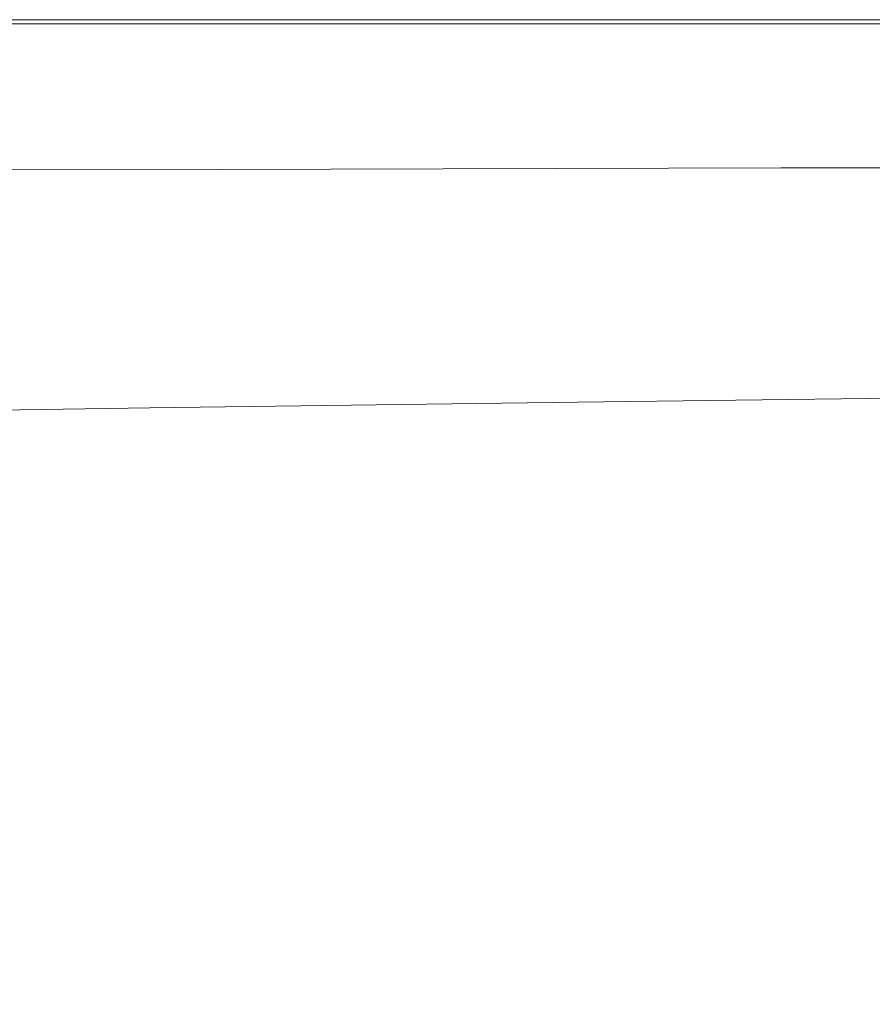
# Model space of a CAD drawing. Extents: x 31 to 1731, y -777 to -25.
# Drawn here: x 549 to 881, y -409 to -25 of the extents above; entities that cross this region are included whole.
import ezdxf

# ---------------------------------------------------------------- set-up
doc = ezdxf.new("R2010")
doc.units = 0
doc.header["$LTSCALE"] = 500
doc.header["$MEASUREMENT"] = 0
doc.layers.add('EXC-CERAMIKA', color=7, linetype='Continuous')

msp = doc.modelspace()

# ---------------------------------------------------------------- linework, layer by layer
at = {"layer": 'EXC-CERAMIKA', "lineweight": 0}
for points, invisible_edges in [([(626.61, -25, 431.32), (436.22, -25, 435.73), (626.61, -25, 435.73), (626.61, -25, 431.32)], 15), ([(436.22, -25, 435.73), (626.61, -25, 431.32), (436.22, -25, 431.32), (436.22, -25, 435.73)], 15), ([(436.23, -25.16, 439.1), (626.61, -25, 435.73), (436.22, -25, 435.73), (436.23, -25.16, 439.1)], 15), ([(436.22, -25, 404.98), (626.61, -25, 412.29), (626.61, -25, 404.98), (436.22, -25, 404.98)], 11), ([(626.61, -25, 412.29), (436.22, -25, 404.98), (436.22, -25, 412.29), (626.61, -25, 412.29)], 15), ([(436.22, -25, 412.29), (626.61, -25, 419.31), (626.61, -25, 412.29), (436.22, -25, 412.29)], 15), ([(626.61, -25, 419.31), (436.22, -25, 412.29), (436.22, -25, 419.31), (626.61, -25, 419.31)], 15), ([(436.22, -25, 425.75), (626.61, -25, 431.32), (626.61, -25, 425.75), (436.22, -25, 425.75)], 15), ([(626.61, -25, 431.32), (436.22, -25, 425.75), (436.22, -25, 431.32), (626.61, -25, 431.32)], 15), ([(436.22, -25, 419.31), (626.61, -25, 425.75), (626.61, -25, 419.31), (436.22, -25, 419.31)], 15), ([(626.61, -25, 425.75), (436.22, -25, 419.31), (436.22, -25, 425.75), (626.61, -25, 425.75)], 15), ([(626.61, -25, 435.73), (436.23, -25.16, 439.1), (626.64, -25.16, 439.1), (626.61, -25, 435.73)], 15), ([(436.27, -25.62, 441.56), (626.64, -25.16, 439.1), (436.23, -25.16, 439.1), (436.27, -25.62, 441.56)], 15), ([(626.64, -25.16, 439.1), (436.27, -25.62, 441.56), (626.71, -25.62, 441.56), (626.64, -25.16, 439.1)], 15), ([(436.34, -26.56, 443.22), (626.71, -25.62, 441.56), (436.27, -25.62, 441.56), (436.34, -26.56, 443.22)], 15), ([(626.71, -25.62, 441.56), (436.34, -26.56, 443.22), (626.85, -26.56, 443.22), (626.71, -25.62, 441.56)], 15), ([(436.45, -28.11, 444.23), (626.85, -26.56, 443.22), (436.34, -26.56, 443.22), (436.45, -28.11, 444.23)], 13), ([(626.85, -26.56, 443.22), (436.45, -28.11, 444.23), (627.08, -28.11, 444.23), (626.85, -26.56, 443.22)], 15), ([(852.23, -25, 431.32), (626.61, -25, 435.73), (852.23, -25, 435.73), (852.23, -25, 431.32)], 15), ([(626.61, -25, 435.73), (852.23, -25, 431.32), (626.61, -25, 431.32), (626.61, -25, 435.73)], 15), ([(626.64, -25.16, 439.1), (852.23, -25, 435.73), (626.61, -25, 435.73), (626.64, -25.16, 439.1)], 15), ([(626.61, -25, 404.98), (852.23, -25, 412.29), (852.23, -25, 404.98), (626.61, -25, 404.98)], 11), ([(852.23, -25, 412.29), (626.61, -25, 404.98), (626.61, -25, 412.29), (852.23, -25, 412.29)], 15), ([(626.61, -25, 412.29), (852.23, -25, 419.31), (852.23, -25, 412.29), (626.61, -25, 412.29)], 15), ([(852.23, -25, 419.31), (626.61, -25, 412.29), (626.61, -25, 419.31), (852.23, -25, 419.31)], 15), ([(626.61, -25, 425.75), (852.23, -25, 431.32), (852.23, -25, 425.75), (626.61, -25, 425.75)], 15), ([(852.23, -25, 431.32), (626.61, -25, 425.75), (626.61, -25, 431.32), (852.23, -25, 431.32)], 15), ([(626.61, -25, 419.31), (852.23, -25, 425.75), (852.23, -25, 419.31), (626.61, -25, 419.31)], 15), ([(852.23, -25, 425.75), (626.61, -25, 419.31), (626.61, -25, 425.75), (852.23, -25, 425.75)], 15), ([(852.23, -25, 435.73), (626.64, -25.16, 439.1), (852.26, -25.16, 439.1), (852.23, -25, 435.73)], 15), ([(626.71, -25.62, 441.56), (852.26, -25.16, 439.1), (626.64, -25.16, 439.1), (626.71, -25.62, 441.56)], 15), ([(852.26, -25.16, 439.1), (626.71, -25.62, 441.56), (852.36, -25.62, 441.56), (852.26, -25.16, 439.1)], 15), ([(626.85, -26.56, 443.22), (852.36, -25.62, 441.56), (626.71, -25.62, 441.56), (626.85, -26.56, 443.22)], 15), ([(852.36, -25.62, 441.56), (626.85, -26.56, 443.22), (852.57, -26.56, 443.22), (852.36, -25.62, 441.56)], 15), ([(627.08, -28.11, 444.23), (852.57, -26.56, 443.22), (626.85, -26.56, 443.22), (627.08, -28.11, 444.23)], 13), ([(852.57, -26.56, 443.22), (627.08, -28.11, 444.23), (852.9, -28.11, 444.23), (852.57, -26.56, 443.22)], 15), ([(1079.64, -25, 431.32), (852.23, -25, 435.73), (1079.64, -25, 435.73), (1079.64, -25, 431.32)], 15), ([(852.23, -25, 435.73), (1079.64, -25, 431.32), (852.23, -25, 431.32), (852.23, -25, 435.73)], 15), ([(852.26, -25.16, 439.1), (1079.64, -25, 435.73), (852.23, -25, 435.73), (852.26, -25.16, 439.1)], 15), ([(1079.64, -25, 431.32), (852.23, -25, 425.75), (852.23, -25, 431.32), (1079.64, -25, 431.32)], 15), ([(852.23, -25, 425.75), (1079.64, -25, 431.32), (1079.64, -25, 425.75), (852.23, -25, 425.75)], 15), ([(1079.64, -25, 425.75), (852.23, -25, 419.31), (852.23, -25, 425.75), (1079.64, -25, 425.75)], 15), ([(852.23, -25, 419.31), (1079.64, -25, 425.75), (1079.64, -25, 419.31), (852.23, -25, 419.31)], 15), ([(1079.64, -25, 412.29), (852.23, -25, 404.98), (852.23, -25, 412.29), (1079.64, -25, 412.29)], 15), ([(852.23, -25, 404.98), (1079.64, -25, 412.29), (1079.64, -25, 404.98), (852.23, -25, 404.98)], 11), ([(1079.64, -25, 419.31), (852.23, -25, 412.29), (852.23, -25, 419.31), (1079.64, -25, 419.31)], 15), ([(852.23, -25, 412.29), (1079.64, -25, 419.31), (1079.64, -25, 412.29), (852.23, -25, 412.29)], 15), ([(1079.64, -25, 435.73), (852.26, -25.16, 439.1), (1079.68, -25.16, 439.1), (1079.64, -25, 435.73)], 15), ([(852.36, -25.62, 441.56), (1079.68, -25.16, 439.1), (852.26, -25.16, 439.1), (852.36, -25.62, 441.56)], 15), ([(1079.68, -25.16, 439.1), (852.36, -25.62, 441.56), (1079.79, -25.62, 441.56), (1079.68, -25.16, 439.1)], 15), ([(852.57, -26.56, 443.22), (1079.79, -25.62, 441.56), (852.36, -25.62, 441.56), (852.57, -26.56, 443.22)], 15), ([(1079.79, -25.62, 441.56), (852.57, -26.56, 443.22), (1080.01, -26.56, 443.22), (1079.79, -25.62, 441.56)], 15), ([(852.9, -28.11, 444.23), (1080.01, -26.56, 443.22), (852.57, -26.56, 443.22), (852.9, -28.11, 444.23)], 13), ([(1080.01, -26.56, 443.22), (852.9, -28.11, 444.23), (1080.37, -28.11, 444.23), (1080.01, -26.56, 443.22)], 15), ([(436.61, -30.27, 444.73), (627.08, -28.11, 444.23), (436.45, -28.11, 444.23), (436.61, -30.27, 444.73)], 15), ([(627.08, -28.11, 444.23), (436.61, -30.27, 444.73), (627.4, -30.27, 444.73), (627.08, -28.11, 444.23)], 15), ([(436.81, -33.02, 444.89), (627.4, -30.27, 444.73), (436.61, -30.27, 444.73), (436.81, -33.02, 444.89)], 15), ([(627.4, -30.27, 444.73), (436.81, -33.02, 444.89), (627.82, -33.02, 444.89), (627.4, -30.27, 444.73)], 15), ([(627.4, -30.27, 444.73), (852.9, -28.11, 444.23), (627.08, -28.11, 444.23), (627.4, -30.27, 444.73)], 15), ([(852.9, -28.11, 444.23), (627.4, -30.27, 444.73), (853.37, -30.27, 444.73), (852.9, -28.11, 444.23)], 15), ([(627.82, -33.02, 444.89), (853.37, -30.27, 444.73), (627.4, -30.27, 444.73), (627.82, -33.02, 444.89)], 15), ([(853.37, -30.27, 444.73), (627.82, -33.02, 444.89), (853.96, -33.02, 444.89), (853.37, -30.27, 444.73)], 15), ([(853.37, -30.27, 444.73), (1080.37, -28.11, 444.23), (852.9, -28.11, 444.23), (853.37, -30.27, 444.73)], 15), ([(1080.37, -28.11, 444.23), (853.37, -30.27, 444.73), (1080.87, -30.27, 444.73), (1080.37, -28.11, 444.23)], 15), ([(853.96, -33.02, 444.89), (1080.87, -30.27, 444.73), (853.37, -30.27, 444.73), (853.96, -33.02, 444.89)], 15), ([(1080.87, -30.27, 444.73), (853.96, -33.02, 444.89), (1081.51, -33.02, 444.89), (1080.87, -30.27, 444.73)], 15), ([(437.06, -36.35, 444.89), (627.82, -33.02, 444.89), (436.81, -33.02, 444.89), (437.06, -36.35, 444.89)], 15), ([(627.82, -33.02, 444.89), (437.06, -36.35, 444.89), (628.31, -36.35, 444.89), (627.82, -33.02, 444.89)], 15), ([(628.31, -36.35, 444.89), (853.96, -33.02, 444.89), (627.82, -33.02, 444.89), (628.31, -36.35, 444.89)], 15), ([(853.96, -33.02, 444.89), (628.31, -36.35, 444.89), (854.68, -36.35, 444.89), (853.96, -33.02, 444.89)], 15), ([(854.68, -36.35, 444.89), (1081.51, -33.02, 444.89), (853.96, -33.02, 444.89), (854.68, -36.35, 444.89)], 15), ([(1081.51, -33.02, 444.89), (854.68, -36.35, 444.89), (1082.29, -36.35, 444.89), (1081.51, -33.02, 444.89)], 15), ([(437.06, -36.35, 444.89), (628.9, -40.23, 444.89), (628.31, -36.35, 444.89), (437.06, -36.35, 444.89)], 15), ([(628.9, -40.23, 444.89), (437.06, -36.35, 444.89), (437.34, -40.23, 444.89), (628.9, -40.23, 444.89)], 15), ([(628.31, -36.35, 444.89), (855.51, -40.23, 444.89), (854.68, -36.35, 444.89), (628.31, -36.35, 444.89)], 15), ([(855.51, -40.23, 444.89), (628.31, -36.35, 444.89), (628.9, -40.23, 444.89), (855.51, -40.23, 444.89)], 15), ([(1083.19, -40.23, 444.89), (854.68, -36.35, 444.89), (855.51, -40.23, 444.89), (1083.19, -40.23, 444.89)], 15), ([(854.68, -36.35, 444.89), (1083.19, -40.23, 444.89), (1082.29, -36.35, 444.89), (854.68, -36.35, 444.89)], 15), ([(437.34, -40.23, 444.89), (629.53, -44.39, 444.89), (628.9, -40.23, 444.89), (437.34, -40.23, 444.89)], 15), ([(629.53, -44.39, 444.89), (437.34, -40.23, 444.89), (437.66, -44.39, 444.89), (629.53, -44.39, 444.89)], 15), ([(628.9, -40.23, 444.89), (856.42, -44.39, 444.89), (855.51, -40.23, 444.89), (628.9, -40.23, 444.89)], 15), ([(856.42, -44.39, 444.89), (628.9, -40.23, 444.89), (629.53, -44.39, 444.89), (856.42, -44.39, 444.89)], 15), ([(1084.17, -44.39, 444.89), (855.51, -40.23, 444.89), (856.42, -44.39, 444.89), (1084.17, -44.39, 444.89)], 15), ([(855.51, -40.23, 444.89), (1084.17, -44.39, 444.89), (1083.19, -40.23, 444.89), (855.51, -40.23, 444.89)], 15), ([(437.66, -44.39, 444.89), (630.18, -48.56, 444.89), (629.53, -44.39, 444.89), (437.66, -44.39, 444.89)], 15), ([(630.18, -48.56, 444.89), (437.66, -44.39, 444.89), (438, -48.56, 444.89), (630.18, -48.56, 444.89)], 15), ([(629.53, -44.39, 444.89), (857.34, -48.56, 444.89), (856.42, -44.39, 444.89), (629.53, -44.39, 444.89)], 15), ([(857.34, -48.56, 444.89), (629.53, -44.39, 444.89), (630.18, -48.56, 444.89), (857.34, -48.56, 444.89)], 15), ([(1085.16, -48.56, 444.89), (856.42, -44.39, 444.89), (857.34, -48.56, 444.89), (1085.16, -48.56, 444.89)], 15), ([(856.42, -44.39, 444.89), (1085.16, -48.56, 444.89), (1084.17, -44.39, 444.89), (856.42, -44.39, 444.89)], 15), ([(438, -48.56, 444.89), (630.83, -52.48, 444.89), (630.18, -48.56, 444.89), (438, -48.56, 444.89)], 15), ([(630.83, -52.48, 444.89), (438, -48.56, 444.89), (438.36, -52.48, 444.89), (630.83, -52.48, 444.89)], 15), ([(630.18, -48.56, 444.89), (858.24, -52.48, 444.89), (857.34, -48.56, 444.89), (630.18, -48.56, 444.89)], 15), ([(858.24, -52.48, 444.89), (630.18, -48.56, 444.89), (630.83, -52.48, 444.89), (858.24, -52.48, 444.89)], 15), ([(1086.12, -52.48, 444.89), (857.34, -48.56, 444.89), (858.24, -52.48, 444.89), (1086.12, -52.48, 444.89)], 15), ([(857.34, -48.56, 444.89), (1086.12, -52.48, 444.89), (1085.16, -48.56, 444.89), (857.34, -48.56, 444.89)], 15), ([(438.73, -55.87, 444.89), (630.83, -52.48, 444.89), (438.36, -52.48, 444.89), (438.73, -55.87, 444.89)], 15), ([(630.83, -52.48, 444.89), (438.73, -55.87, 444.89), (631.43, -55.87, 444.89), (630.83, -52.48, 444.89)], 15), ([(631.43, -55.87, 444.89), (858.24, -52.48, 444.89), (630.83, -52.48, 444.89), (631.43, -55.87, 444.89)], 15), ([(858.24, -52.48, 444.89), (631.43, -55.87, 444.89), (859.05, -55.87, 444.89), (858.24, -52.48, 444.89)], 15), ([(859.05, -55.87, 444.89), (1086.12, -52.48, 444.89), (858.24, -52.48, 444.89), (859.05, -55.87, 444.89)], 15), ([(1086.12, -52.48, 444.89), (859.05, -55.87, 444.89), (1086.99, -55.87, 444.89), (1086.12, -52.48, 444.89)], 15), ([(439.08, -59.03, 444.74), (631.43, -55.87, 444.89), (438.73, -55.87, 444.89), (439.08, -59.03, 444.74)], 15), ([(631.43, -55.87, 444.89), (439.08, -59.03, 444.74), (631.86, -59.02, 444.74), (631.43, -55.87, 444.89)], 15), ([(631.86, -59.02, 444.74), (859.05, -55.87, 444.89), (631.43, -55.87, 444.89), (631.86, -59.02, 444.74)], 15), ([(859.05, -55.87, 444.89), (631.86, -59.02, 444.74), (859.51, -59.01, 444.74), (859.05, -55.87, 444.89)], 15), ([(859.51, -59.01, 444.74), (1086.99, -55.87, 444.89), (859.05, -55.87, 444.89), (859.51, -59.01, 444.74)], 15), ([(1086.99, -55.87, 444.89), (859.51, -59.01, 444.74), (1087.37, -59, 444.74), (1086.99, -55.87, 444.89)], 15), ([(439.39, -62.24, 444.28), (631.86, -59.02, 444.74), (439.08, -59.03, 444.74), (439.39, -62.24, 444.28)], 15), ([(631.86, -59.02, 444.74), (439.39, -62.24, 444.28), (631.98, -62.21, 444.27), (631.86, -59.02, 444.74)], 15), ([(631.98, -62.21, 444.27), (859.51, -59.01, 444.74), (631.86, -59.02, 444.74), (631.98, -62.21, 444.27)], 15), ([(859.51, -59.01, 444.74), (631.98, -62.21, 444.27), (859.35, -62.17, 444.27), (859.51, -59.01, 444.74)], 15), ([(859.35, -62.17, 444.27), (1087.37, -59, 444.74), (859.51, -59.01, 444.74), (859.35, -62.17, 444.27)], 15), ([(1087.37, -59, 444.74), (859.35, -62.17, 444.27), (1086.84, -62.14, 444.27), (1087.37, -59, 444.74)], 15), ([(439.64, -65.81, 443.35), (631.98, -62.21, 444.27), (439.39, -62.24, 444.28), (439.64, -65.81, 443.35)], 15), ([(631.98, -62.21, 444.27), (439.64, -65.81, 443.35), (631.64, -65.73, 443.34), (631.98, -62.21, 444.27)], 15), ([(631.64, -65.73, 443.34), (859.35, -62.17, 444.27), (631.98, -62.21, 444.27), (631.64, -65.73, 443.34)], 15), ([(859.35, -62.17, 444.27), (631.64, -65.73, 443.34), (858.29, -65.64, 443.33), (859.35, -62.17, 444.27)], 15), ([(858.29, -65.64, 443.33), (1086.84, -62.14, 444.27), (859.35, -62.17, 444.27), (858.29, -65.64, 443.33)], 15), ([(1086.84, -62.14, 444.27), (858.29, -65.64, 443.33), (1085.01, -65.55, 443.33), (1086.84, -62.14, 444.27)], 15), ([(439.81, -70.02, 441.81), (631.64, -65.73, 443.34), (439.64, -65.81, 443.35), (439.81, -70.02, 441.81)], 15), ([(631.64, -65.73, 443.34), (439.81, -70.02, 441.81), (630.73, -69.86, 441.79), (631.64, -65.73, 443.34)], 15), ([(858.29, -65.64, 443.33), (630.73, -69.86, 441.79), (856.08, -69.68, 441.78), (858.29, -65.64, 443.33)], 15), ([(630.73, -69.86, 441.79), (858.29, -65.64, 443.33), (631.64, -65.73, 443.34), (630.73, -69.86, 441.79)], 15), ([(1085.01, -65.55, 443.33), (856.08, -69.68, 441.78), (1081.46, -69.5, 441.76), (1085.01, -65.55, 443.33)], 15), ([(856.08, -69.68, 441.78), (1085.01, -65.55, 443.33), (858.29, -65.64, 443.33), (856.08, -69.68, 441.78)], 15), ([(439.91, -74.6, 439.65), (630.73, -69.86, 441.79), (439.81, -70.02, 441.81), (439.91, -74.6, 439.65)], 15), ([(630.73, -69.86, 441.79), (439.91, -74.6, 439.65), (629.38, -74.35, 439.62), (630.73, -69.86, 441.79)], 15), ([(856.08, -69.68, 441.78), (629.38, -74.35, 439.62), (853.01, -74.05, 439.59), (856.08, -69.68, 441.78)], 15), ([(629.38, -74.35, 439.62), (856.08, -69.68, 441.78), (630.73, -69.86, 441.79), (629.38, -74.35, 439.62)], 15), ([(1081.46, -69.5, 441.76), (853.01, -74.05, 439.59), (1076.65, -73.76, 439.56), (1081.46, -69.5, 441.76)], 15), ([(853.01, -74.05, 439.59), (1081.46, -69.5, 441.76), (856.08, -69.68, 441.78), (853.01, -74.05, 439.59)], 15), ([(439.98, -79.28, 436.86), (629.38, -74.35, 439.62), (439.91, -74.6, 439.65), (439.98, -79.28, 436.86)], 15), ([(629.38, -74.35, 439.62), (439.98, -79.28, 436.86), (627.76, -78.92, 436.82), (629.38, -74.35, 439.62)], 15), ([(627.76, -78.92, 436.82), (853.01, -74.05, 439.59), (629.38, -74.35, 439.62), (627.76, -78.92, 436.82)], 15), ([(853.01, -74.05, 439.59), (627.76, -78.92, 436.82), (849.38, -78.5, 436.77), (853.01, -74.05, 439.59)], 15), ([(849.38, -78.5, 436.77), (1076.65, -73.76, 439.56), (853.01, -74.05, 439.59), (849.38, -78.5, 436.77)], 15), ([(1076.65, -73.76, 439.56), (849.38, -78.5, 436.77), (1071.01, -78.08, 436.72), (1076.65, -73.76, 439.56)], 15), ([(440.04, -83.78, 433.45), (627.76, -78.92, 436.82), (439.98, -79.28, 436.86), (440.04, -83.78, 433.45)], 15), ([(627.76, -78.92, 436.82), (440.04, -83.78, 433.45), (626.01, -83.31, 433.38), (627.76, -78.92, 436.82)], 15), ([(626.01, -83.31, 433.38), (849.38, -78.5, 436.77), (627.76, -78.92, 436.82), (626.01, -83.31, 433.38)], 15), ([(849.38, -78.5, 436.77), (626.01, -83.31, 433.38), (845.5, -82.77, 433.3), (849.38, -78.5, 436.77)], 15), ([(845.5, -82.77, 433.3), (1071.01, -78.08, 436.72), (849.38, -78.5, 436.77), (845.5, -82.77, 433.3)], 15), ([(1071.01, -78.08, 436.72), (845.5, -82.77, 433.3), (1065, -82.22, 433.23), (1071.01, -78.08, 436.72)], 15), ([(440.12, -87.81, 429.4), (626.01, -83.31, 433.38), (440.04, -83.78, 433.45), (440.12, -87.81, 429.4)], 13), ([(626.01, -83.31, 433.38), (440.12, -87.81, 429.4), (624.29, -87.26, 429.3), (626.01, -83.31, 433.38)], 15), ([(845.5, -82.77, 433.3), (624.29, -87.26, 429.3), (841.67, -86.6, 429.19), (845.5, -82.77, 433.3)], 15), ([(624.29, -87.26, 429.3), (845.5, -82.77, 433.3), (626.01, -83.31, 433.38), (624.29, -87.26, 429.3)], 13), ([(1065, -82.22, 433.23), (841.67, -86.6, 429.19), (1059.05, -85.94, 429.08), (1065, -82.22, 433.23)], 15), ([(841.67, -86.6, 429.19), (1065, -82.22, 433.23), (845.5, -82.77, 433.3), (841.67, -86.6, 429.19)], 13), ([(440.21, -91.35, 424.89), (624.29, -87.26, 429.3), (440.12, -87.81, 429.4), (440.21, -91.35, 424.89)], 15), ([(624.29, -87.26, 429.3), (440.21, -91.35, 424.89), (622.69, -90.71, 424.77), (624.29, -87.26, 429.3)], 15), ([(841.67, -86.6, 429.19), (622.69, -90.71, 424.77), (838.06, -89.96, 424.63), (841.67, -86.6, 429.19)], 15), ([(622.69, -90.71, 424.77), (841.67, -86.6, 429.19), (624.29, -87.26, 429.3), (622.69, -90.71, 424.77)], 15), ([(1059.05, -85.94, 429.08), (838.06, -89.96, 424.63), (1053.43, -89.21, 424.49), (1059.05, -85.94, 429.08)], 15), ([(838.06, -89.96, 424.63), (1059.05, -85.94, 429.08), (841.67, -86.6, 429.19), (838.06, -89.96, 424.63)], 15), ([(440.32, -94.35, 420.1), (622.69, -90.71, 424.77), (440.21, -91.35, 424.89), (440.32, -94.35, 420.1)], 15), ([(622.69, -90.71, 424.77), (440.32, -94.35, 420.1), (621.27, -93.65, 419.97), (622.69, -90.71, 424.77)], 15), ([(621.27, -93.65, 419.97), (838.06, -89.96, 424.63), (622.69, -90.71, 424.77), (621.27, -93.65, 419.97)], 15), ([(838.06, -89.96, 424.63), (621.27, -93.65, 419.97), (834.85, -92.82, 419.83), (838.06, -89.96, 424.63)], 15), ([(832.2, -95.13, 414.99), (1048.42, -91.99, 419.68), (834.85, -92.82, 419.83), (832.2, -95.13, 414.99)], 15), ([(1048.42, -91.99, 419.68), (832.2, -95.13, 414.99), (1044.29, -94.24, 414.89), (1048.42, -91.99, 419.68)], 15), ([(834.85, -92.82, 419.83), (1053.43, -89.21, 424.49), (838.06, -89.96, 424.63), (834.85, -92.82, 419.83)], 15), ([(1053.43, -89.21, 424.49), (834.85, -92.82, 419.83), (1048.42, -91.99, 419.68), (1053.43, -89.21, 424.49)], 15), ([(440.44, -96.77, 415.17), (621.27, -93.65, 419.97), (440.32, -94.35, 420.1), (440.44, -96.77, 415.17)], 15), ([(621.27, -93.65, 419.97), (440.44, -96.77, 415.17), (620.12, -96.01, 415.09), (621.27, -93.65, 419.97)], 15), ([(832.2, -95.13, 414.99), (619.32, -97.78, 410.3), (830.31, -96.85, 410.31), (832.2, -95.13, 414.99)], 15), ([(619.32, -97.78, 410.3), (832.2, -95.13, 414.99), (620.12, -96.01, 415.09), (619.32, -97.78, 410.3)], 15), ([(620.12, -96.01, 415.09), (834.85, -92.82, 419.83), (621.27, -93.65, 419.97), (620.12, -96.01, 415.09)], 15), ([(834.85, -92.82, 419.83), (620.12, -96.01, 415.09), (832.2, -95.13, 414.99), (834.85, -92.82, 419.83)], 15), ([(1044.29, -94.24, 414.89), (830.31, -96.85, 410.31), (1041.3, -95.91, 410.32), (1044.29, -94.24, 414.89)], 15), ([(830.31, -96.85, 410.31), (1044.29, -94.24, 414.89), (832.2, -95.13, 414.99), (830.31, -96.85, 410.31)], 15), ([(440.56, -98.57, 410.3), (620.12, -96.01, 415.09), (440.44, -96.77, 415.17), (440.56, -98.57, 410.3)], 15), ([(620.12, -96.01, 415.09), (440.56, -98.57, 410.3), (619.32, -97.78, 410.3), (620.12, -96.01, 415.09)], 15), ([(440.92, -100.25, 403.44), (619.32, -97.78, 410.3), (440.56, -98.57, 410.3), (440.92, -100.25, 403.44)], 15), ([(619.32, -97.78, 410.3), (440.92, -100.25, 403.44), (618.72, -99.43, 403.64), (619.32, -97.78, 410.3)], 15), ([(441.72, -102.3, 392.56), (618.72, -99.43, 403.64), (440.92, -100.25, 403.44), (441.72, -102.3, 392.56)], 15), ([(618.72, -99.43, 403.64), (441.72, -102.3, 392.56), (618.17, -101.46, 393.14), (618.72, -99.43, 403.64)], 15), ([(618.17, -101.46, 393.14), (828.59, -98.46, 403.89), (618.72, -99.43, 403.64), (618.17, -101.46, 393.14)], 15), ([(828.59, -98.46, 403.89), (618.17, -101.46, 393.14), (826.45, -100.46, 393.82), (828.59, -98.46, 403.89)], 15), ([(830.31, -96.85, 410.31), (618.72, -99.43, 403.64), (828.59, -98.46, 403.89), (830.31, -96.85, 410.31)], 15), ([(618.72, -99.43, 403.64), (830.31, -96.85, 410.31), (619.32, -97.78, 410.3), (618.72, -99.43, 403.64)], 15), ([(823.33, -103.31, 378.2), (1034.79, -99.46, 394.51), (826.45, -100.46, 393.82), (823.33, -103.31, 378.2)], 15), ([(1034.79, -99.46, 394.51), (823.33, -103.31, 378.2), (1029.27, -102.29, 379.6), (1034.79, -99.46, 394.51)], 15), ([(826.45, -100.46, 393.82), (1038.46, -97.5, 404.14), (828.59, -98.46, 403.89), (826.45, -100.46, 393.82)], 15), ([(1038.46, -97.5, 404.14), (826.45, -100.46, 393.82), (1034.79, -99.46, 394.51), (1038.46, -97.5, 404.14)], 15), ([(1041.3, -95.91, 410.32), (828.59, -98.46, 403.89), (1038.46, -97.5, 404.14), (1041.3, -95.91, 410.32)], 15), ([(828.59, -98.46, 403.89), (1041.3, -95.91, 410.32), (830.31, -96.85, 410.31), (828.59, -98.46, 403.89)], 15), ([(443.19, -105.2, 375.64), (618.17, -101.46, 393.14), (441.72, -102.3, 392.56), (443.19, -105.2, 375.64)], 15), ([(618.17, -101.46, 393.14), (443.19, -105.2, 375.64), (617.52, -104.34, 376.81), (618.17, -101.46, 393.14)], 15), ([(823.33, -103.31, 378.2), (616.62, -108.56, 352.7), (818.64, -107.51, 355.13), (823.33, -103.31, 378.2)], 15), ([(616.62, -108.56, 352.7), (823.33, -103.31, 378.2), (617.52, -104.34, 376.81), (616.62, -108.56, 352.7)], 15), ([(617.52, -104.34, 376.81), (826.45, -100.46, 393.82), (618.17, -101.46, 393.14), (617.52, -104.34, 376.81)], 15), ([(826.45, -100.46, 393.82), (617.52, -104.34, 376.81), (823.33, -103.31, 378.2), (826.45, -100.46, 393.82)], 15), ([(1029.27, -102.29, 379.6), (818.64, -107.51, 355.13), (1020.93, -106.45, 357.56), (1029.27, -102.29, 379.6)], 15), ([(818.64, -107.51, 355.13), (1029.27, -102.29, 379.6), (823.33, -103.31, 378.2), (818.64, -107.51, 355.13)], 15), ([(445.56, -109.45, 350.64), (617.52, -104.34, 376.81), (443.19, -105.2, 375.64), (445.56, -109.45, 350.64)], 15), ([(617.52, -104.34, 376.81), (445.56, -109.45, 350.64), (616.62, -108.56, 352.7), (617.52, -104.34, 376.81)], 15), ([(1020.93, -106.45, 357.56), (812.7, -112.76, 325.74), (1010.43, -111.66, 329.34), (1020.93, -106.45, 357.56)], 15), ([(812.7, -112.76, 325.74), (1020.93, -106.45, 357.56), (818.64, -107.51, 355.13), (812.7, -112.76, 325.74)], 15), ([(448.39, -114.77, 319.12), (616.62, -108.56, 352.7), (445.56, -109.45, 350.64), (448.39, -114.77, 319.12)], 15), ([(616.62, -108.56, 352.7), (448.39, -114.77, 319.12), (615.4, -113.85, 322.15), (616.62, -108.56, 352.7)], 15), ([(818.64, -107.51, 355.13), (615.4, -113.85, 322.15), (812.7, -112.76, 325.74), (818.64, -107.51, 355.13)], 15), ([(615.4, -113.85, 322.15), (818.64, -107.51, 355.13), (616.62, -108.56, 352.7), (615.4, -113.85, 322.15)], 15), ([(451.29, -120.88, 282.64), (615.4, -113.85, 322.15), (448.39, -114.77, 319.12), (451.29, -120.88, 282.64)], 15), ([(615.4, -113.85, 322.15), (451.29, -120.88, 282.64), (613.78, -119.91, 286.56), (615.4, -113.85, 322.15)], 15), ([(613.78, -119.91, 286.56), (812.7, -112.76, 325.74), (615.4, -113.85, 322.15), (613.78, -119.91, 286.56)], 15), ([(812.7, -112.76, 325.74), (613.78, -119.91, 286.56), (805.81, -118.78, 291.2), (812.7, -112.76, 325.74)], 15), ([(805.81, -118.78, 291.2), (1010.43, -111.66, 329.34), (812.7, -112.76, 325.74), (805.81, -118.78, 291.2)], 15), ([(1010.43, -111.66, 329.34), (805.81, -118.78, 291.2), (998.43, -117.64, 295.85), (1010.43, -111.66, 329.34)], 15), ([(611.68, -126.48, 247.28), (805.81, -118.78, 291.2), (613.78, -119.91, 286.56), (611.68, -126.48, 247.28)], 15), ([(805.81, -118.78, 291.2), (611.68, -126.48, 247.28), (798.28, -125.29, 252.65), (805.81, -118.78, 291.2)], 15), ([(798.28, -125.29, 252.65), (998.43, -117.64, 295.85), (805.81, -118.78, 291.2), (798.28, -125.29, 252.65)], 15), ([(998.43, -117.64, 295.85), (798.28, -125.29, 252.65), (985.61, -124.09, 258.04), (998.43, -117.64, 295.85)], 15), ([(453.82, -127.48, 242.75), (613.78, -119.91, 286.56), (451.29, -120.88, 282.64), (453.82, -127.48, 242.75)], 15), ([(613.78, -119.91, 286.56), (453.82, -127.48, 242.75), (611.68, -126.48, 247.28), (613.78, -119.91, 286.56)], 15), ([(455.59, -134.31, 201), (611.68, -126.48, 247.28), (453.82, -127.48, 242.75), (455.59, -134.31, 201)], 15), ([(611.68, -126.48, 247.28), (455.59, -134.31, 201), (609.01, -133.25, 205.7), (611.68, -126.48, 247.28)], 15), ([(798.28, -125.29, 252.65), (609.01, -133.25, 205.7), (790.42, -132, 211.25), (798.28, -125.29, 252.65)], 15), ([(609.01, -133.25, 205.7), (798.28, -125.29, 252.65), (611.68, -126.48, 247.28), (609.01, -133.25, 205.7)], 15), ([(985.61, -124.09, 258.04), (790.42, -132, 211.25), (972.64, -130.75, 216.83), (985.61, -124.09, 258.04)], 15), ([(790.42, -132, 211.25), (985.61, -124.09, 258.04), (798.28, -125.29, 252.65), (790.42, -132, 211.25)], 15), ([(456.73, -141.32, 160.08), (609.01, -133.25, 205.7), (455.59, -134.31, 201), (456.73, -141.32, 160.08)], 15), ([(609.01, -133.25, 205.7), (456.73, -141.32, 160.08), (606.14, -140.19, 164.62), (609.01, -133.25, 205.7)], 15), ([(790.42, -132, 211.25), (606.14, -140.19, 164.62), (782.83, -138.86, 170), (790.42, -132, 211.25)], 15), ([(606.14, -140.19, 164.62), (790.42, -132, 211.25), (609.01, -133.25, 205.7), (606.14, -140.19, 164.62)], 15), ([(972.64, -130.75, 216.83), (782.83, -138.86, 170), (960.38, -137.53, 175.41), (972.64, -130.75, 216.83)], 15), ([(782.83, -138.86, 170), (972.64, -130.75, 216.83), (790.42, -132, 211.25), (782.83, -138.86, 170)], 15), ([(776.13, -145.81, 131.91), (960.38, -137.53, 175.41), (782.83, -138.86, 170), (776.13, -145.81, 131.91)], 15), ([(960.38, -137.53, 175.41), (776.13, -145.81, 131.91), (949.69, -144.39, 136.96), (960.38, -137.53, 175.41)], 15), ([(457.39, -148.48, 122.66), (606.14, -140.19, 164.62), (456.73, -141.32, 160.08), (457.39, -148.48, 122.66)], 15), ([(606.14, -140.19, 164.62), (457.39, -148.48, 122.66), (603.44, -147.25, 126.89), (606.14, -140.19, 164.62)], 15), ([(603.44, -147.25, 126.89), (782.83, -138.86, 170), (606.14, -140.19, 164.62), (603.44, -147.25, 126.89)], 15), ([(782.83, -138.86, 170), (603.44, -147.25, 126.89), (776.13, -145.81, 131.91), (782.83, -138.86, 170)], 15), ([(770.91, -152.78, 99.97), (949.69, -144.39, 136.96), (776.13, -145.81, 131.91), (770.91, -152.78, 99.97)], 15), ([(949.69, -144.39, 136.96), (770.91, -152.78, 99.97), (941.45, -151.24, 104.66), (949.69, -144.39, 136.96)], 15), ([(457.73, -155.74, 91.41), (603.44, -147.25, 126.89), (457.39, -148.48, 122.66), (457.73, -155.74, 91.41)], 15), ([(603.44, -147.25, 126.89), (457.73, -155.74, 91.41), (601.25, -154.36, 95.32), (603.44, -147.25, 126.89)], 15), ([(601.25, -154.36, 95.32), (776.13, -145.81, 131.91), (603.44, -147.25, 126.89), (601.25, -154.36, 95.32)], 15), ([(776.13, -145.81, 131.91), (601.25, -154.36, 95.32), (770.91, -152.78, 99.97), (776.13, -145.81, 131.91)], 15), ([(770.91, -152.78, 99.97), (599.93, -161.49, 72.74), (767.79, -159.71, 77.2), (770.91, -152.78, 99.97)], 15), ([(599.93, -161.49, 72.74), (770.91, -152.78, 99.97), (601.25, -154.36, 95.32), (599.93, -161.49, 72.74)], 15), ([(941.45, -151.24, 104.66), (767.79, -159.71, 77.2), (936.52, -158.03, 81.71), (941.45, -151.24, 104.66)], 15), ([(767.79, -159.71, 77.2), (941.45, -151.24, 104.66), (770.91, -152.78, 99.97), (767.79, -159.71, 77.2)], 15), ([(457.89, -163.07, 69.02), (601.25, -154.36, 95.32), (457.73, -155.74, 91.41), (457.89, -163.07, 69.02)], 15), ([(601.25, -154.36, 95.32), (457.89, -163.07, 69.02), (599.93, -161.49, 72.74), (601.25, -154.36, 95.32)], 15), ([(767.79, -159.71, 77.2), (599.39, -168.74, 57.29), (766.33, -166.73, 61.68), (767.79, -159.71, 77.2)], 15), ([(599.39, -168.74, 57.29), (767.79, -159.71, 77.2), (599.93, -161.49, 72.74), (599.39, -168.74, 57.29)], 15), ([(936.52, -158.03, 81.71), (766.33, -166.73, 61.68), (934.14, -164.88, 66.13), (936.52, -158.03, 81.71)], 15), ([(766.33, -166.73, 61.68), (936.52, -158.03, 81.71), (767.79, -159.71, 77.2), (766.33, -166.73, 61.68)], 15), ([(458.03, -170.6, 53.66), (599.93, -161.49, 72.74), (457.89, -163.07, 69.02), (458.03, -170.6, 53.66)], 15), ([(599.93, -161.49, 72.74), (458.03, -170.6, 53.66), (599.39, -168.74, 57.29), (599.93, -161.49, 72.74)], 15), ([(766.12, -173.96, 51.5), (934.14, -164.88, 66.13), (766.33, -166.73, 61.68), (766.12, -173.96, 51.5)], 15), ([(934.14, -164.88, 66.13), (766.12, -173.96, 51.5), (933.58, -171.92, 55.96), (934.14, -164.88, 66.13)], 15), ([(458.29, -178.45, 43.53), (599.39, -168.74, 57.29), (458.03, -170.6, 53.66), (458.29, -178.45, 43.53)], 15), ([(599.39, -168.74, 57.29), (458.29, -178.45, 43.53), (599.51, -176.25, 47.12), (599.39, -168.74, 57.29)], 15), ([(599.51, -176.25, 47.12), (766.33, -166.73, 61.68), (599.39, -168.74, 57.29), (599.51, -176.25, 47.12)], 15), ([(766.33, -166.73, 61.68), (599.51, -176.25, 47.12), (766.12, -173.96, 51.5), (766.33, -166.73, 61.68)], 15), ([(766.73, -181.51, 44.76), (933.58, -171.92, 55.96), (766.12, -173.96, 51.5), (766.73, -181.51, 44.76)], 13), ([(933.58, -171.92, 55.96), (766.73, -181.51, 44.76), (934.08, -179.3, 49.22), (933.58, -171.92, 55.96)], 15), ([(458.83, -186.75, 36.82), (599.51, -176.25, 47.12), (458.29, -178.45, 43.53), (458.83, -186.75, 36.82)], 13), ([(599.51, -176.25, 47.12), (458.83, -186.75, 36.82), (600.19, -184.13, 40.38), (599.51, -176.25, 47.12)], 15), ([(600.19, -184.13, 40.38), (766.12, -173.96, 51.5), (599.51, -176.25, 47.12), (600.19, -184.13, 40.38)], 13), ([(766.12, -173.96, 51.5), (600.19, -184.13, 40.38), (766.73, -181.51, 44.76), (766.12, -173.96, 51.5)], 15), ([(767.73, -189.51, 39.54), (934.08, -179.3, 49.22), (766.73, -181.51, 44.76), (767.73, -189.51, 39.54)], 15), ([(934.08, -179.3, 49.22), (767.73, -189.51, 39.54), (934.89, -187.12, 43.96), (934.08, -179.3, 49.22)], 15), ([(601.31, -192.49, 35.22), (766.73, -181.51, 44.76), (600.19, -184.13, 40.38), (601.31, -192.49, 35.22)], 15), ([(766.73, -181.51, 44.76), (601.31, -192.49, 35.22), (767.73, -189.51, 39.54), (766.73, -181.51, 44.76)], 15), ([(459.79, -195.63, 31.7), (600.19, -184.13, 40.38), (458.83, -186.75, 36.82), (459.79, -195.63, 31.7)], 15), ([(600.19, -184.13, 40.38), (459.79, -195.63, 31.7), (601.31, -192.49, 35.22), (600.19, -184.13, 40.38)], 15), ([(769.78, -198.56, 35.64), (934.89, -187.12, 43.96), (767.73, -189.51, 39.54), (769.78, -198.56, 35.64)], 15), ([(934.89, -187.12, 43.96), (769.78, -198.56, 35.64), (936.54, -196.06, 39.98), (934.89, -187.12, 43.96)], 15), ([(603.7, -201.84, 31.4), (767.73, -189.51, 39.54), (601.31, -192.49, 35.22), (603.7, -201.84, 31.4)], 15), ([(767.73, -189.51, 39.54), (603.7, -201.84, 31.4), (769.78, -198.56, 35.64), (767.73, -189.51, 39.54)], 15), ([(462.28, -205.38, 27.95), (601.31, -192.49, 35.22), (459.79, -195.63, 31.7), (462.28, -205.38, 27.95)], 15), ([(601.31, -192.49, 35.22), (462.28, -205.38, 27.95), (603.7, -201.84, 31.4), (601.31, -192.49, 35.22)], 15), ([(608.19, -212.64, 28.71), (769.78, -198.56, 35.64), (603.7, -201.84, 31.4), (608.19, -212.64, 28.71)], 15), ([(769.78, -198.56, 35.64), (608.19, -212.64, 28.71), (773.5, -209.27, 32.84), (769.78, -198.56, 35.64)], 15), ([(773.5, -209.27, 32.84), (936.54, -196.06, 39.98), (769.78, -198.56, 35.64), (773.5, -209.27, 32.84)], 15), ([(936.54, -196.06, 39.98), (773.5, -209.27, 32.84), (939.52, -206.77, 37.09), (936.54, -196.06, 39.98)], 15), ([(467.36, -216.32, 25.35), (603.7, -201.84, 31.4), (462.28, -205.38, 27.95), (467.36, -216.32, 25.35)], 15), ([(603.7, -201.84, 31.4), (467.36, -216.32, 25.35), (608.19, -212.64, 28.71), (603.7, -201.84, 31.4)], 15), ([(779.42, -222.29, 30.94), (939.52, -206.77, 37.09), (773.5, -209.27, 32.84), (779.42, -222.29, 30.94)], 15), ([(939.52, -206.77, 37.09), (779.42, -222.29, 30.94), (944.35, -219.92, 35.1), (939.52, -206.77, 37.09)], 15), ([(615.2, -225.56, 26.9), (773.5, -209.27, 32.84), (608.19, -212.64, 28.71), (615.2, -225.56, 26.9)], 15), ([(773.5, -209.27, 32.84), (615.2, -225.56, 26.9), (779.42, -222.29, 30.94), (773.5, -209.27, 32.84)], 15), ([(475.14, -229.13, 23.63), (608.19, -212.64, 28.71), (467.36, -216.32, 25.35), (475.14, -229.13, 23.63)], 15), ([(608.19, -212.64, 28.71), (475.14, -229.13, 23.63), (615.2, -225.56, 26.9), (608.19, -212.64, 28.71)], 15), ([(615.2, -225.56, 26.9), (788.1, -238.27, 29.72), (779.42, -222.29, 30.94), (615.2, -225.56, 26.9)], 15), ([(779.42, -222.29, 30.94), (951.54, -236.15, 33.82), (944.35, -219.92, 35.1), (779.42, -222.29, 30.94)], 15), ([(951.54, -236.15, 33.82), (779.42, -222.29, 30.94), (788.1, -238.27, 29.72), (951.54, -236.15, 33.82)], 15), ([(475.14, -229.13, 23.63), (625.15, -241.25, 25.75), (615.2, -225.56, 26.9), (475.14, -229.13, 23.63)], 15), ([(788.1, -238.27, 29.72), (615.2, -225.56, 26.9), (625.15, -241.25, 25.75), (788.1, -238.27, 29.72)], 15), ([(625.15, -241.25, 25.75), (475.14, -229.13, 23.63), (485.7, -244.52, 22.52), (625.15, -241.25, 25.75)], 15), ([(788.1, -238.27, 29.72), (959.8, -255.05, 33.07), (951.54, -236.15, 33.82), (788.1, -238.27, 29.72)], 15), ([(485.7, -244.52, 22.52), (634.38, -259.58, 25.03), (625.15, -241.25, 25.75), (485.7, -244.52, 22.52)], 15), ([(625.15, -241.25, 25.75), (797.51, -256.87, 29), (788.1, -238.27, 29.72), (625.15, -241.25, 25.75)], 15), ([(797.51, -256.87, 29), (625.15, -241.25, 25.75), (634.38, -259.58, 25.03), (797.51, -256.87, 29)], 15), ([(959.8, -255.05, 33.07), (788.1, -238.27, 29.72), (797.51, -256.87, 29), (959.8, -255.05, 33.07)], 15), ([(634.38, -259.58, 25.03), (485.7, -244.52, 22.52), (494.31, -262.44, 21.78), (634.38, -259.58, 25.03)], 15), ([(634.38, -259.58, 25.03), (805.67, -277.76, 28.6), (797.51, -256.87, 29), (634.38, -259.58, 25.03)], 15), ([(797.51, -256.87, 29), (967.81, -276.18, 32.68), (959.8, -255.05, 33.07), (797.51, -256.87, 29)], 15), ([(967.81, -276.18, 32.68), (797.51, -256.87, 29), (805.67, -277.76, 28.6), (967.81, -276.18, 32.68)], 15), ([(494.31, -262.44, 21.78), (639.25, -280.41, 24.51), (634.38, -259.58, 25.03), (494.31, -262.44, 21.78)], 15), ([(805.67, -277.76, 28.6), (634.38, -259.58, 25.03), (639.25, -280.41, 24.51), (805.67, -277.76, 28.6)], 15), ([(639.25, -280.41, 24.51), (494.31, -262.44, 21.78), (496.27, -282.79, 21.16), (639.25, -280.41, 24.51)], 15), ([(805.67, -277.76, 28.6), (974.28, -299.1, 32.47), (967.81, -276.18, 32.68), (805.67, -277.76, 28.6)], 15), ([(639.25, -280.41, 24.51), (812.76, -300.46, 28.38), (805.67, -277.76, 28.6), (639.25, -280.41, 24.51)], 15), ([(974.28, -299.1, 32.47), (805.67, -277.76, 28.6), (812.76, -300.46, 28.38), (974.28, -299.1, 32.47)], 15), ([(644.83, -303.07, 24.22), (496.27, -282.79, 21.16), (481.24, -307.71, 20.26), (644.83, -303.07, 24.22)], 15), ([(496.27, -282.79, 21.16), (644.83, -303.07, 24.22), (639.25, -280.41, 24.51), (496.27, -282.79, 21.16)], 15), ([(812.76, -300.46, 28.38), (639.25, -280.41, 24.51), (644.83, -303.07, 24.22), (812.76, -300.46, 28.38)], 15), ([(818.95, -324.51, 28.23), (974.28, -299.1, 32.47), (812.76, -300.46, 28.38), (818.95, -324.51, 28.23)], 15), ([(974.28, -299.1, 32.47), (818.95, -324.51, 28.23), (977.9, -323.4, 32.27), (974.28, -299.1, 32.47)], 15), ([(656.21, -326.86, 24.18), (812.76, -300.46, 28.38), (644.83, -303.07, 24.22), (656.21, -326.86, 24.18)], 15), ([(812.76, -300.46, 28.38), (656.21, -326.86, 24.18), (818.95, -324.51, 28.23), (812.76, -300.46, 28.38)], 15), ([(518.53, -331.91, 20.79), (644.83, -303.07, 24.22), (481.24, -307.71, 20.26), (518.53, -331.91, 20.79)], 15), ([(644.83, -303.07, 24.22), (518.53, -331.91, 20.79), (656.21, -326.86, 24.18), (644.83, -303.07, 24.22)], 15), ([(667.03, -351.35, 24.22), (818.95, -324.51, 28.23), (656.21, -326.86, 24.18), (667.03, -351.35, 24.22)], 15), ([(818.95, -324.51, 28.23), (667.03, -351.35, 24.22), (823.27, -349.52, 28.12), (818.95, -324.51, 28.23)], 15), ([(823.27, -349.52, 28.12), (977.9, -323.4, 32.27), (818.95, -324.51, 28.23), (823.27, -349.52, 28.12)], 15), ([(977.9, -323.4, 32.27), (823.27, -349.52, 28.12), (979.48, -348.72, 32.09), (977.9, -323.4, 32.27)], 15), ([(534.05, -354.73, 20.95), (656.21, -326.86, 24.18), (518.53, -331.91, 20.79), (534.05, -354.73, 20.95)], 15), ([(656.21, -326.86, 24.18), (534.05, -354.73, 20.95), (667.03, -351.35, 24.22), (656.21, -326.86, 24.18)], 15), ([(824.74, -375.14, 28.03), (979.48, -348.72, 32.09), (823.27, -349.52, 28.12), (824.74, -375.14, 28.03)], 15), ([(979.48, -348.72, 32.09), (824.74, -375.14, 28.03), (979.79, -374.72, 31.97), (979.48, -348.72, 32.09)], 15), ([(539.86, -377.77, 20.97), (667.03, -351.35, 24.22), (534.05, -354.73, 20.95), (539.86, -377.77, 20.97)], 15), ([(667.03, -351.35, 24.22), (539.86, -377.77, 20.97), (670.97, -376.11, 24.19), (667.03, -351.35, 24.22)], 15), ([(670.97, -376.11, 24.19), (823.27, -349.52, 28.12), (667.03, -351.35, 24.22), (670.97, -376.11, 24.19)], 15), ([(823.27, -349.52, 28.12), (670.97, -376.11, 24.19), (824.74, -375.14, 28.03), (823.27, -349.52, 28.12)], 15), ([(671.23, -401, 24.16), (824.74, -375.14, 28.03), (670.97, -376.11, 24.19), (671.23, -401, 24.16)], 15), ([(824.74, -375.14, 28.03), (671.23, -401, 24.16), (824.76, -401.05, 27.99), (824.74, -375.14, 28.03)], 15), ([(824.76, -401.05, 27.99), (979.79, -374.72, 31.97), (824.74, -375.14, 28.03), (824.76, -401.05, 27.99)], 15), ([(979.79, -374.72, 31.97), (824.76, -401.05, 27.99), (979.64, -401.06, 31.92), (979.79, -374.72, 31.97)], 15), ([(540.35, -400.92, 20.95), (670.97, -376.11, 24.19), (539.86, -377.77, 20.97), (540.35, -400.92, 20.95)], 15), ([(670.97, -376.11, 24.19), (540.35, -400.92, 20.95), (671.23, -401, 24.16), (670.97, -376.11, 24.19)], 15), ([(670.99, -425.9, 24.19), (540.35, -400.92, 20.95), (539.91, -424.07, 20.97), (670.99, -425.9, 24.19)], 15), ([(540.35, -400.92, 20.95), (670.99, -425.9, 24.19), (671.23, -401, 24.16), (540.35, -400.92, 20.95)], 15), ([(824.75, -426.96, 28.03), (671.23, -401, 24.16), (670.99, -425.9, 24.19), (824.75, -426.96, 28.03)], 15), ([(671.23, -401, 24.16), (824.75, -426.96, 28.03), (824.76, -401.05, 27.99), (671.23, -401, 24.16)], 15), ([(979.79, -427.41, 31.97), (824.76, -401.05, 27.99), (824.75, -426.96, 28.03), (979.79, -427.41, 31.97)], 15), ([(824.76, -401.05, 27.99), (979.79, -427.41, 31.97), (979.64, -401.06, 31.92), (824.76, -401.05, 27.99)], 15)]:
    msp.add_3dface(points, dxfattribs=dict(at, invisible_edges=invisible_edges))

doc.saveas('drawing.dxf')
